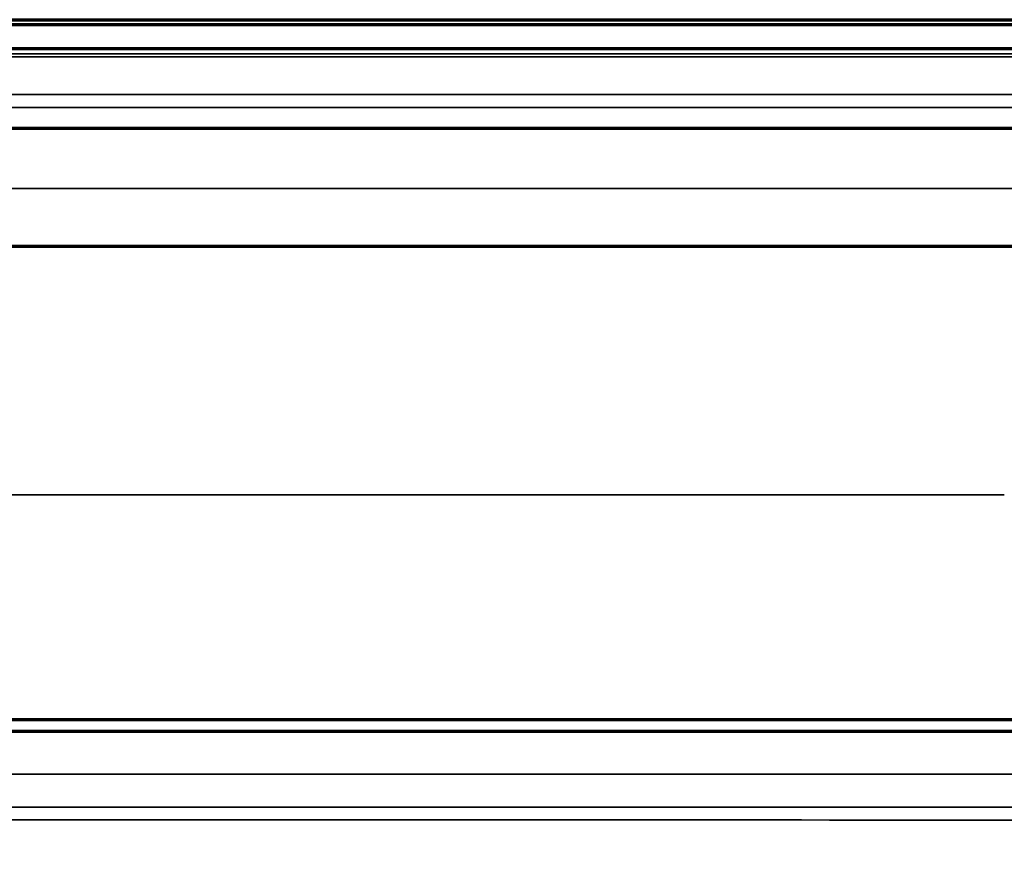
# Model space of a CAD drawing. Units: millimetres. Extents: x -192 to 1663, y 220 to 1472.
# Drawn here: x 264 to 277, y 730 to 742 of the extents above; entities that cross this region are included whole.
import ezdxf

# ---------------------------------------------------------------- set-up
doc = ezdxf.new("R2010")
doc.units = ezdxf.units.MM
doc.layers.add('1', color=7, linetype='Continuous')
doc.styles.add('Arial', font='arial.ttf')
doc.dimstyles.get("Standard").update_dxf_attribs({"dimtxt": 0.18, "dimasz": 0.18, "dimexe": 0.18, "dimexo": 0.0625, "dimgap": 0.09, "dimtad": 0, "dimtih": 1, "dimtoh": 1, "dimdec": 4, "dimzin": 0, "dimdsep": 46, "dimtxsty": 'Standard', "dimcen": 0.09, "dimadec": 0, "dimazin": 0, "dimtfac": 1, "dimtdec": 4, "dimtofl": 0, "dimtmove": 0, "dimatfit": 3, "dimfxl": 1, "dimtolj": 1, "dimtzin": 0, "dimarcsym": 0})

# ---------------------------------------------------------------- blocks, each defined once
blk = doc.blocks.new('_U11')
at = {"layer": '1', "color": 18, "lineweight": 13}
for p, q in [((212.83, 818.102), (212.83, 695.096)), ((252.83, 818.102), (252.83, 695.096)), ((212.83, 697.096), (306.788, 697.096))]:
    blk.add_line(p, q, dxfattribs=at)
at = {"layer": '1', "color": 18, "lineweight": 70}
for points in [[(212.83, 697.096), (217.83, 697.977), (217.83, 696.214)], [(252.83, 697.096), (247.83, 696.214), (247.83, 697.977)]]:
    blk.add_solid(points, dxfattribs=at)
at = {"layer": '1', "color": 18, "linetype": 'Continuous', "lineweight": 13, "insert": (262.568, 699.135), "char_height": 10, "attachment_point": 7, "line_spacing_factor": 1.047437, "style": 'Arial'}
blk.add_mtext('\\W0.8000;80 [3-1/8]', dxfattribs=at)

msp = doc.modelspace()

# ---------------------------------------------------------------- linework, layer by layer
at = {"layer": '1', "color": 155, "linetype": 'Continuous', "lineweight": 70}
for p, q in [((194.296, 741.922), (386.604, 741.922)), ((194.278, 741.86), (386.622, 741.86)), ((385.6, 741.529), (195.3, 741.529)), ((195.3, 740.444), (385.6, 740.444)), ((195.3, 738.828), (385.6, 738.828)), ((195.3, 732.36), (385.6, 732.36)), ((191.95, 732.203), (388.95, 732.203))]:
    msp.add_line(p, q, dxfattribs=at)
at = {"layer": '1', "color": 155, "linetype": 'Continuous', "lineweight": 35}
for p, q in [((195.3, 741.418), (385.6, 741.418)), ((195.3, 740.903), (385.6, 740.903)), ((195.3, 740.723), (385.6, 740.723)), ((195.3, 739.619), (385.6, 739.619)), ((195.3, 735.432), (267.097, 735.432)), ((267.229, 735.432), (268.822, 735.432)), ((268.954, 735.432), (270.547, 735.432)), ((270.679, 735.432), (272.272, 735.432)), ((272.404, 735.432), (273.997, 735.432)), ((274.129, 735.432), (275.722, 735.432)), ((275.854, 735.432), (277.447, 735.432))]:
    msp.add_line(p, q, dxfattribs=at)
for points in [[(195.3, 741.458), (385.6, 741.458)], [(267.097, 735.432), (267.229, 735.432)], [(268.822, 735.432), (268.954, 735.432)], [(270.547, 735.432), (270.679, 735.432)], [(272.272, 735.432), (272.404, 735.432)], [(273.997, 735.432), (274.129, 735.432)], [(275.722, 735.432), (275.854, 735.432)]]:
    msp.add_open_spline(points, degree=1, dxfattribs=at)
for points, knots in [([(191.95, 731.617), (192.976, 731.617), (194.002, 731.617), (196.054, 731.616), (199.132, 731.616), (204.263, 731.616), (210.419, 731.616), (214.523, 731.616), (224.783, 731.616), (232.992, 731.616), (257.617, 731.615), (274.033, 731.615), (290.45, 731.615)], [0, 0, 0, 0, 0.03125, 0.03125, 0.0625, 0.125, 0.1875, 0.25, 0.25, 0.5, 0.5, 1, 1, 1, 1]), ([(290.45, 731.162), (274.033, 731.162), (257.617, 731.162), (232.992, 731.162), (224.783, 731.163), (214.523, 731.163), (210.419, 731.163), (204.263, 731.163), (199.132, 731.163), (196.054, 731.163), (194.002, 731.163), (192.976, 731.164), (191.95, 731.164)], [0, 0, 0, 0, 0.5, 0.5, 0.75, 0.75, 0.8125, 0.875, 0.9375, 0.96875, 0.96875, 1, 1, 1, 1]), ([(191.95, 730.996), (192.463, 730.996), (193.489, 730.995), (195.541, 730.993), (199.132, 730.99), (204.263, 730.992), (210.419, 730.993), (216.575, 730.992), (222.731, 730.991), (230.94, 730.991), (245.304, 730.989), (265.825, 730.988), (282.242, 730.987), (290.45, 730.987)], [0, 0, 0, 0, 0.015625, 0.03125, 0.0625, 0.125, 0.1875, 0.25, 0.3125, 0.375, 0.5, 0.75, 1, 1, 1, 1])]:
    msp.add_open_spline(points, degree=3, knots=knots, dxfattribs=at)

# ---------------------------------------------------------------- dimensions: what is measured, and where the dimension line sits
at = {"layer": '1', "color": 18, "linetype": 'Continuous', "lineweight": 13}
dim = msp.add_linear_dim(base=(212.83, 697.096), p1=(252.83, 818.102), p2=(212.83, 818.102), text='\\C18;80 [3-1/8]', dimstyle='Standard', override={"dimtxt": 10, "dimasz": 5, "dimexe": 2, "dimexo": 0, "dimgap": 5, "dimtad": 1, "dimtih": 1, "dimtoh": 0, "dimdec": 1, "dimlfac": 1, "dimzin": 8, "dimdsep": 44, "dimlunit": 2, "dimpost": '', "dimtxsty": 'Arial', "dimsah": 1, "dimse1": 0, "dimse2": 0, "dimsd1": 0, "dimsd2": 0, "dimclrd": 18, "dimclre": 18, "dimclrt": 18, "dimtol": 0, "dimtm": -0.1, "dimtfac": 0.35, "dimtdec": 2, "dimtofl": 1, "dimtmove": 0, "dimatfit": 2, "dimtzin": 8, "dimlwd": 13, "dimlwe": 13}, dxfattribs=at)
dim.commit()
dim.dimension.update_dxf_attribs({"geometry": '_U11', "text_midpoint": (285.165, 697.096), "dimtype": 160})

doc.saveas('drawing.dxf')
